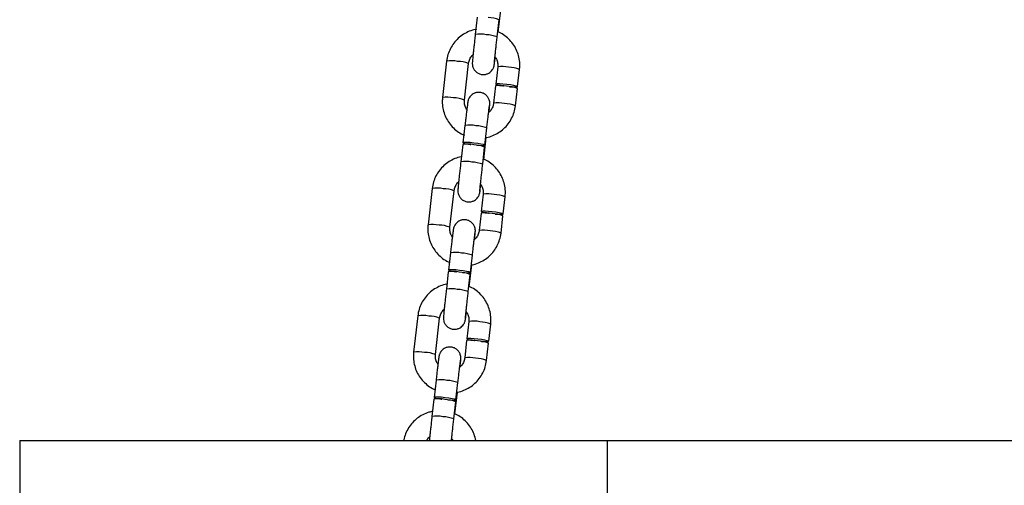
# Model space of a CAD drawing. Units: millimetres. Extents: x 197 to 33342, y -1604 to 28409.
# Drawn here: x 4234 to 4502, y 25347 to 25473 of the extents above; entities that cross this region are included whole.
import ezdxf

# ---------------------------------------------------------------- set-up
doc = ezdxf.new("R2010")
doc.units = ezdxf.units.MM
doc.header["$MEASUREMENT"] = 0

msp = doc.modelspace()

# ---------------------------------------------------------------- linework, layer by layer
at = {"color": 7, "linetype": 'Continuous', "lineweight": 25}
for p, q in [((4364.602, 25469.955), (4365.276, 25475.892)), ((4358.882, 25473.982), (4358.348, 25469.28)), ((4364.31, 25468.603), (4364.844, 25473.305)), ((4350.553, 25462.033), (4349.429, 25452.134)), ((4355.39, 25451.457), (4356.514, 25461.356)), ((4364.458, 25460.466), (4363.924, 25455.764)), ((4369.886, 25455.087), (4370.42, 25459.789)), ((4363.868, 25455.269), (4363.334, 25450.567)), ((4369.296, 25449.89), (4369.83, 25454.592)), ((4355.538, 25444.532), (4355.004, 25439.83)), ((4360.966, 25439.153), (4361.5, 25443.855)), ((4360.668, 25435.309), (4361.342, 25441.246)), ((4354.948, 25439.335), (4354.414, 25434.633)), ((4355.132, 25439.738), (4355.093, 25439.397)), ((4360.376, 25433.956), (4360.91, 25438.658)), ((4346.619, 25427.387), (4345.495, 25417.488)), ((4351.457, 25416.811), (4352.581, 25426.71)), ((4360.524, 25425.82), (4359.991, 25421.118)), ((4365.952, 25420.441), (4366.486, 25425.143)), ((4359.934, 25420.623), (4359.401, 25415.921)), ((4365.362, 25415.244), (4365.896, 25419.946)), ((4351.605, 25409.886), (4351.071, 25405.184)), ((4357.032, 25404.507), (4357.566, 25409.209)), ((4356.734, 25400.662), (4357.408, 25406.599)), ((4351.014, 25404.689), (4350.481, 25399.987)), ((4351.198, 25405.091), (4351.16, 25404.75)), ((4356.442, 25399.31), (4356.976, 25404.012)), ((4342.685, 25392.74), (4341.561, 25382.841)), ((4347.523, 25382.164), (4348.647, 25392.063)), ((4356.591, 25391.173), (4356.057, 25386.471)), ((4362.019, 25385.794), (4362.552, 25390.496)), ((4356.001, 25385.976), (4355.467, 25381.274)), ((4361.429, 25380.597), (4361.962, 25385.299)), ((4347.671, 25375.239), (4347.137, 25370.537)), ((4353.099, 25369.86), (4353.633, 25374.563)), ((4352.803, 25366.042), (4353.474, 25371.953)), ((4347.081, 25370.042), (4346.547, 25365.34)), ((4347.265, 25370.445), (4347.226, 25370.104)), ((4352.509, 25364.664), (4353.042, 25369.366)), ((4234.287, 25358.805), (4234.287, 25158.805)), ((4234.287, 25358.805), (4394.287, 25358.805)), ((4351.961, 25358.795), (4352.005, 25359.154)), ((4394.287, 25358.805), (4394.287, 24758.805)), ((4394.287, 25358.805), (4894.287, 25358.805))]:
    msp.add_line(p, q, dxfattribs=at)
at = {"color": 7, "linetype": 'Continuous', "lineweight": 25, "flags": 128}
for points in [[(4366.905, 25455.687), (4365.886, 25455.786), (4364.989, 25455.841), (4364.324, 25455.847), (4363.969, 25455.802), (4363.969, 25455.711), (4364.324, 25455.586), (4364.989, 25455.442), (4365.886, 25455.295), (4366.049, 25455.272)], [(4367.705, 25455.084), (4367.925, 25455.066), (4368.821, 25455.01), (4369.487, 25455.004), (4369.841, 25455.05), (4369.841, 25455.14), (4369.487, 25455.265), (4368.821, 25455.41), (4367.925, 25455.556), (4366.905, 25455.687)], [(4357.985, 25439.753), (4356.966, 25439.852), (4356.069, 25439.908), (4355.404, 25439.913), (4355.05, 25439.868), (4355.05, 25439.777), (4355.404, 25439.652), (4356.069, 25439.508), (4356.966, 25439.362), (4357.129, 25439.338)], [(4358.785, 25439.15), (4359.005, 25439.132), (4359.901, 25439.076), (4360.567, 25439.07), (4360.921, 25439.116), (4360.921, 25439.206), (4360.567, 25439.331), (4359.901, 25439.476), (4359.005, 25439.622), (4357.985, 25439.753)], [(4362.971, 25421.04), (4361.952, 25421.139), (4361.055, 25421.195), (4360.39, 25421.201), (4360.036, 25421.155), (4360.036, 25421.065), (4360.39, 25420.94), (4361.055, 25420.795), (4361.952, 25420.649), (4362.116, 25420.626)], [(4363.771, 25420.438), (4363.991, 25420.419), (4364.888, 25420.363), (4365.553, 25420.358), (4365.907, 25420.403), (4365.907, 25420.494), (4365.553, 25420.619), (4364.888, 25420.763), (4363.991, 25420.91), (4362.971, 25421.04)], [(4354.052, 25405.106), (4353.032, 25405.205), (4352.135, 25405.261), (4351.47, 25405.267), (4351.116, 25405.221), (4351.116, 25405.131), (4351.47, 25405.006), (4352.135, 25404.861), (4353.032, 25404.715), (4353.196, 25404.692)], [(4354.851, 25404.504), (4355.071, 25404.485), (4355.968, 25404.43), (4356.633, 25404.424), (4356.987, 25404.469), (4356.987, 25404.56), (4356.633, 25404.685), (4355.968, 25404.829), (4355.071, 25404.976), (4354.052, 25405.106)], [(4359.038, 25386.394), (4358.018, 25386.493), (4357.122, 25386.549), (4356.456, 25386.554), (4356.102, 25386.509), (4356.102, 25386.418), (4356.456, 25386.293), (4357.122, 25386.149), (4358.018, 25386.002), (4358.182, 25385.979)], [(4359.837, 25385.791), (4360.057, 25385.773), (4360.954, 25385.717), (4361.619, 25385.711), (4361.973, 25385.757), (4361.973, 25385.847), (4361.619, 25385.972), (4360.954, 25386.117), (4360.057, 25386.263), (4359.038, 25386.394)], [(4350.118, 25370.46), (4349.098, 25370.559), (4348.202, 25370.615), (4347.536, 25370.62), (4347.182, 25370.575), (4347.182, 25370.484), (4347.536, 25370.359), (4348.202, 25370.215), (4349.098, 25370.069), (4349.262, 25370.045)], [(4350.917, 25369.857), (4351.137, 25369.839), (4352.034, 25369.783), (4352.699, 25369.778), (4353.053, 25369.823), (4353.053, 25369.913), (4352.699, 25370.038), (4352.034, 25370.183), (4351.137, 25370.329), (4350.118, 25370.46)]]:
    msp.add_lwpolyline(points, dxfattribs=at)
at = {"color": 7, "linetype": 'Continuous', "lineweight": 25}
for centre, radius, start, end in [((4361.643, 25465.097), 8.81, 68.69451, 88.56789), ((4365.178, 25448.28), 7.111, 76.40815, 100.61262), ((4366.629, 25446.384), 8.81, 68.69451, 88.56789), ((4356.258, 25432.346), 7.111, 76.40765, 100.61311), ((4357.709, 25430.451), 8.81, 68.69433, 88.56806), ((4361.244, 25413.633), 7.112, 76.40802, 100.6116), ((4362.695, 25411.74), 8.808, 68.69237, 88.57003), ((4352.324, 25397.699), 7.112, 76.40832, 100.61129), ((4353.776, 25395.806), 8.808, 68.69254, 88.56997), ((4357.31, 25378.986), 7.112, 76.40876, 100.61085), ((4358.761, 25377.091), 8.81, 68.69481, 88.5677), ((4348.39, 25363.052), 7.112, 76.40906, 100.61055), ((4349.841, 25361.157), 8.81, 68.69468, 88.56783)]:
    msp.add_arc(centre, radius, start, end, dxfattribs=at)
at = {"color": 8, "linetype": 'Continuous', "lineweight": 25}
for centre, radius, start, end in [((4359.658, 25462.296), 7.106, 76.39996, 100.62425), ((4361.11, 25460.4), 8.805, 68.68774, 88.57245), ((4351.826, 25453.643), 8.486, 78.39191, 98.62884), ((4353.593, 25454.538), 7.417, 66.80425, 90.45826), ((4365.768, 25453.476), 7.112, 76.40886, 100.61075), ((4367.219, 25451.581), 8.81, 68.69451, 88.56789), ((4350.701, 25443.736), 8.494, 78.39874, 98.61627), ((4352.466, 25444.62), 7.436, 66.84233, 90.43472), ((4364.642, 25443.554), 7.135, 76.43948, 100.56291), ((4366.094, 25441.676), 8.817, 68.70424, 88.56268), ((4356.848, 25437.542), 7.112, 76.40876, 100.61085), ((4358.299, 25435.647), 8.81, 68.69468, 88.56783), ((4355.724, 25427.649), 7.106, 76.4007, 100.6235), ((4357.175, 25425.752), 8.807, 68.68971, 88.57048), ((4347.892, 25418.994), 8.488, 78.39437, 98.62639), ((4349.659, 25419.893), 7.416, 66.80176, 90.45965), ((4361.834, 25418.83), 7.111, 76.40765, 100.61311), ((4363.285, 25416.935), 8.81, 68.69433, 88.56806), ((4346.768, 25409.089), 8.495, 78.39978, 98.61638), ((4348.532, 25409.973), 7.437, 66.84383, 90.43321), ((4360.709, 25408.908), 7.134, 76.43826, 100.56528), ((4362.16, 25407.03), 8.816, 68.70406, 88.56285), ((4352.914, 25402.896), 7.111, 76.40795, 100.61281), ((4354.365, 25401.001), 8.81, 68.69468, 88.56783), ((4351.791, 25393.002), 7.107, 76.40201, 100.6222), ((4353.242, 25391.105), 8.807, 68.68958, 88.57061), ((4343.958, 25384.349), 8.487, 78.39254, 98.62708), ((4345.726, 25385.246), 7.417, 66.80325, 90.45915), ((4357.9, 25384.182), 7.113, 76.41114, 100.60961), ((4359.351, 25382.288), 8.81, 68.69509, 88.56741), ((4342.834, 25374.444), 8.493, 78.39733, 98.61768), ((4344.599, 25375.328), 7.436, 66.8427, 90.43555), ((4356.775, 25374.262), 7.133, 76.43785, 100.56567), ((4358.227, 25372.383), 8.817, 68.70435, 88.56256), ((4348.98, 25368.248), 7.113, 76.41126, 100.60952), ((4350.431, 25366.354), 8.811, 68.69516, 88.56724), ((4347.857, 25358.355), 7.107, 76.40212, 100.6221), ((4349.308, 25356.459), 8.807, 68.68965, 88.57043)]:
    msp.add_arc(centre, radius, start, end, dxfattribs=at)
at = {"color": 7, "linetype": 'Continuous', "lineweight": 25}
for points, knots in [([(4358.647, 25470.694), (4358.574, 25470.686), (4357.912, 25470.614), (4356.711, 25470.18), (4355.117, 25469.39), (4353.698, 25468.301), (4352.491, 25466.986), (4351.543, 25465.477), (4350.851, 25463.814), (4350.653, 25462.631), (4350.553, 25462.033)], [0, 0, 0, 0, 0.017329, 0.1573015, 0.297273, 0.4372288, 0.5771609, 0.7170622, 0.8569305, 1, 1, 1, 1]), ([(4370.42, 25459.789), (4370.449, 25460.158), (4370.526, 25461.116), (4370.377, 25462.67), (4369.913, 25464.389), (4369.145, 25465.997), (4368.108, 25467.449), (4366.822, 25468.678), (4365.635, 25469.529), (4364.844, 25469.855), (4364.602, 25469.955)], [0, 0, 0, 0, 0.0885094, 0.2298864, 0.3713651, 0.5128413, 0.654328, 0.7958366, 0.9373737, 1, 1, 1, 1]), ([(4358.348, 25469.28), (4358.319, 25469.021), (4358.234, 25468.269), (4358.095, 25467.022), (4357.941, 25465.613), (4357.805, 25464.338), (4357.693, 25463.254), (4357.61, 25462.401), (4357.566, 25461.906), (4357.549, 25461.648), (4357.541, 25461.474), (4357.543, 25461.264), (4357.569, 25460.909), (4357.699, 25460.337), (4358.061, 25459.614), (4358.691, 25458.957), (4359.514, 25458.511), (4360.421, 25458.331), (4361.307, 25458.432), (4362.048, 25458.746), (4362.598, 25459.158), (4362.987, 25459.605), (4363.241, 25460.032), (4363.386, 25460.391), (4363.455, 25460.631), (4363.489, 25460.779), (4363.518, 25460.925), (4363.553, 25461.138), (4363.609, 25461.534), (4363.696, 25462.194), (4363.77, 25462.799), (4363.803, 25463.067)], [0, 0, 0, 0, 0.03103857, 0.09033542, 0.14972922, 0.20917471, 0.26873973, 0.32860154, 0.38934941, 0.42178383, 0.43961368, 0.45009979, 0.46270965, 0.4866592, 0.51976998, 0.55835813, 0.59324336, 0.62997591, 0.66695961, 0.69794182, 0.72487381, 0.74832637, 0.76830196, 0.78439151, 0.79527128, 0.80378771, 0.81538657, 0.84024196, 0.8965955, 0.95423606, 1, 1, 1, 1]), ([(4363.54, 25461.312), (4363.54, 25461.312), (4363.54, 25461.295), (4363.545, 25461.39), (4363.567, 25461.646), (4363.619, 25462.211), (4363.706, 25463.075), (4363.824, 25464.2), (4363.965, 25465.511), (4364.12, 25466.915), (4364.237, 25467.965), (4364.3, 25468.516), (4364.31, 25468.603)], [0, 0, 0, 0, 0.0007834, 0.0598441, 0.1544754, 0.2777752, 0.4143331, 0.5549802, 0.6969062, 0.839297, 0.9745184, 1, 1, 1, 1]), ([(4356.514, 25461.356), (4356.536, 25461.502), (4356.611, 25462.015), (4356.957, 25462.84), (4357.389, 25463.524), (4357.72, 25463.765), (4357.749, 25463.786)], [0, 0, 0, 0, 0.1585789, 0.5599207, 0.9619803, 1, 1, 1, 1]), ([(4363.721, 25463.208), (4363.892, 25462.946), (4364.269, 25462.372), (4364.502, 25461.407), (4364.471, 25460.751), (4364.458, 25460.466)], [0, 0, 0, 0, 0.3211576, 0.7053377, 1, 1, 1, 1]), ([(4349.429, 25452.134), (4349.399, 25451.765), (4349.323, 25450.808), (4349.471, 25449.253), (4349.936, 25447.535), (4350.703, 25445.926), (4351.741, 25444.475), (4353.026, 25443.244), (4354.256, 25442.37), (4355.092, 25442.028), (4355.379, 25441.91)], [0, 0, 0, 0, 0.087506, 0.227278, 0.3671552, 0.5070276, 0.6469109, 0.7868137, 0.9267473, 1, 1, 1, 1]), ([(4356.128, 25448.716), (4355.956, 25448.977), (4355.58, 25449.552), (4355.347, 25450.516), (4355.377, 25451.172), (4355.39, 25451.457)], [0, 0, 0, 0, 0.3211443, 0.7053319, 1, 1, 1, 1]), ([(4362.1, 25448.137), (4362.117, 25448.304), (4362.173, 25448.841), (4362.237, 25449.509), (4362.282, 25450.013), (4362.299, 25450.27), (4362.307, 25450.444), (4362.305, 25450.654), (4362.279, 25451.008), (4362.149, 25451.581), (4361.787, 25452.304), (4361.157, 25452.961), (4360.334, 25453.407), (4359.427, 25453.587), (4358.541, 25453.485), (4357.8, 25453.172), (4357.25, 25452.76), (4356.861, 25452.313), (4356.607, 25451.885), (4356.462, 25451.527), (4356.393, 25451.286), (4356.359, 25451.138), (4356.33, 25450.993), (4356.295, 25450.779), (4356.239, 25450.388), (4356.143, 25449.644), (4356.018, 25448.64), (4355.871, 25447.411), (4355.709, 25446.027), (4355.595, 25445.034), (4355.538, 25444.532)], [0, 0, 0, 0, 0.0281841, 0.0909858, 0.1547259, 0.1887554, 0.2074627, 0.2184598, 0.2316924, 0.2568198, 0.2915598, 0.3320453, 0.3686467, 0.4071852, 0.4459885, 0.4784938, 0.5067506, 0.5313558, 0.5523141, 0.5691975, 0.5806114, 0.5895467, 0.601712, 0.6277894, 0.6869191, 0.747395, 0.811186, 0.8739513, 0.9364066, 1, 1, 1, 1]), ([(4361.342, 25441.246), (4361.368, 25441.249), (4361.983, 25441.32), (4363.137, 25441.746), (4364.732, 25442.533), (4366.15, 25443.623), (4367.358, 25444.937), (4368.305, 25446.446), (4368.998, 25448.11), (4369.196, 25449.292), (4369.296, 25449.89)], [0, 0, 0, 0, 0.0062889, 0.1478339, 0.2893783, 0.4309066, 0.572411, 0.7138862, 0.8553259, 1, 1, 1, 1]), ([(4361.5, 25443.855), (4361.529, 25444.11), (4361.613, 25444.851), (4361.751, 25446.038), (4361.903, 25447.323), (4362.036, 25448.416), (4362.141, 25449.245), (4362.203, 25449.717), (4362.238, 25449.938), (4362.235, 25449.922), (4362.234, 25449.919)], [0, 0, 0, 0, 0.084342, 0.2454218, 0.4065689, 0.5673654, 0.7273212, 0.8689392, 0.9688987, 1, 1, 1, 1]), ([(4363.334, 25450.567), (4363.313, 25450.422), (4363.238, 25449.909), (4362.895, 25449.08), (4362.429, 25448.368), (4362.058, 25448.104), (4361.993, 25448.058)], [0, 0, 0, 0, 0.1513783, 0.5344523, 0.9182443, 1, 1, 1, 1]), ([(4354.713, 25436.048), (4354.64, 25436.04), (4353.978, 25435.967), (4352.777, 25435.533), (4351.183, 25434.744), (4349.764, 25433.654), (4348.557, 25432.34), (4347.61, 25430.83), (4346.917, 25429.167), (4346.719, 25427.985), (4346.619, 25427.387)], [0, 0, 0, 0, 0.017329, 0.1573016, 0.297272, 0.4372289, 0.5771611, 0.7170644, 0.8569327, 1, 1, 1, 1]), ([(4366.486, 25425.143), (4366.516, 25425.512), (4366.592, 25426.469), (4366.444, 25428.024), (4365.979, 25429.742), (4365.212, 25431.351), (4364.174, 25432.803), (4362.888, 25434.031), (4361.701, 25434.883), (4360.91, 25435.209), (4360.668, 25435.309)], [0, 0, 0, 0, 0.0885095, 0.22988664, 0.37136551, 0.51284185, 0.6543292, 0.79583631, 0.93737455, 1, 1, 1, 1]), ([(4354.414, 25434.633), (4354.385, 25434.375), (4354.3, 25433.623), (4354.161, 25432.375), (4354.007, 25430.967), (4353.872, 25429.692), (4353.76, 25428.607), (4353.676, 25427.754), (4353.633, 25427.259), (4353.615, 25427.001), (4353.608, 25426.827), (4353.609, 25426.618), (4353.636, 25426.263), (4353.765, 25425.691), (4354.127, 25424.967), (4354.757, 25424.311), (4355.58, 25423.864), (4356.487, 25423.684), (4357.374, 25423.786), (4358.114, 25424.099), (4358.664, 25424.511), (4359.053, 25424.958), (4359.307, 25425.386), (4359.452, 25425.744), (4359.521, 25425.985), (4359.556, 25426.133), (4359.584, 25426.278), (4359.619, 25426.492), (4359.676, 25426.888), (4359.762, 25427.548), (4359.836, 25428.153), (4359.869, 25428.42)], [0, 0, 0, 0, 0.0310385, 0.0903364, 0.149729, 0.2091743, 0.2687425, 0.3286003, 0.389348, 0.4217824, 0.4396127, 0.450098, 0.4627103, 0.4866586, 0.5197704, 0.5583576, 0.5932434, 0.6299758, 0.6669596, 0.6979413, 0.7248737, 0.7483267, 0.7683023, 0.7843918, 0.7952715, 0.8037879, 0.8153868, 0.8402421, 0.8965951, 0.9542362, 1, 1, 1, 1]), ([(4359.607, 25426.666), (4359.607, 25426.666), (4359.606, 25426.648), (4359.611, 25426.744), (4359.633, 25426.999), (4359.686, 25427.565), (4359.773, 25428.429), (4359.89, 25429.553), (4360.031, 25430.864), (4360.186, 25432.269), (4360.304, 25433.318), (4360.366, 25433.869), (4360.376, 25433.956)], [0, 0, 0, 0, 0.00078367, 0.05984433, 0.1544653, 0.27777518, 0.41433123, 0.55498044, 0.69690627, 0.83929697, 0.97451828, 1, 1, 1, 1]), ([(4352.581, 25426.71), (4352.602, 25426.855), (4352.677, 25427.368), (4353.02, 25428.197), (4353.486, 25428.909), (4353.857, 25429.173), (4353.922, 25429.219)], [0, 0, 0, 0, 0.1513737, 0.5344458, 0.9182204, 1, 1, 1, 1]), ([(4359.787, 25428.561), (4359.959, 25428.3), (4360.335, 25427.725), (4360.568, 25426.76), (4360.538, 25426.104), (4360.524, 25425.82)], [0, 0, 0, 0, 0.32115449, 0.70534062, 1, 1, 1, 1]), ([(4345.495, 25417.488), (4345.466, 25417.119), (4345.389, 25416.161), (4345.538, 25414.607), (4346.002, 25412.888), (4346.769, 25411.28), (4347.807, 25409.828), (4349.093, 25408.598), (4350.322, 25407.723), (4351.158, 25407.381), (4351.445, 25407.264)], [0, 0, 0, 0, 0.087506, 0.2272802, 0.3671549, 0.5070277, 0.6469102, 0.7868153, 0.9267475, 1, 1, 1, 1]), ([(4352.194, 25414.069), (4352.023, 25414.331), (4351.646, 25414.905), (4351.413, 25415.87), (4351.444, 25416.526), (4351.457, 25416.811)], [0, 0, 0, 0, 0.3211411, 0.7053348, 1, 1, 1, 1]), ([(4358.166, 25413.491), (4358.183, 25413.657), (4358.239, 25414.194), (4358.303, 25414.862), (4358.348, 25415.366), (4358.365, 25415.624), (4358.373, 25415.797), (4358.372, 25416.007), (4358.345, 25416.362), (4358.215, 25416.934), (4357.853, 25417.657), (4357.224, 25418.314), (4356.4, 25418.76), (4355.493, 25418.941), (4354.607, 25418.839), (4353.866, 25418.525), (4353.316, 25418.113), (4352.927, 25417.666), (4352.674, 25417.239), (4352.529, 25416.881), (4352.459, 25416.64), (4352.425, 25416.492), (4352.396, 25416.346), (4352.361, 25416.133), (4352.305, 25415.741), (4352.209, 25414.998), (4352.085, 25413.994), (4351.937, 25412.764), (4351.775, 25411.381), (4351.662, 25410.387), (4351.605, 25409.886)], [0, 0, 0, 0, 0.0281874, 0.0909888, 0.1547285, 0.1887579, 0.2074645, 0.2184624, 0.2316948, 0.2568221, 0.2915619, 0.3320472, 0.3686479, 0.4071864, 0.4459889, 0.4784951, 0.5067517, 0.5313567, 0.5523149, 0.5691954, 0.5806133, 0.5895485, 0.6017132, 0.6277908, 0.6869202, 0.7473953, 0.8111859, 0.8739509, 0.9364069, 1, 1, 1, 1]), ([(4357.408, 25406.599), (4357.434, 25406.602), (4358.049, 25406.673), (4359.204, 25407.1), (4360.798, 25407.886), (4362.217, 25408.976), (4363.424, 25410.29), (4364.371, 25411.8), (4365.064, 25413.463), (4365.262, 25414.646), (4365.362, 25415.244)], [0, 0, 0, 0, 0.00628774, 0.14783313, 0.28937738, 0.43090591, 0.57241043, 0.7138858, 0.85532569, 1, 1, 1, 1]), ([(4357.566, 25409.209), (4357.595, 25409.464), (4357.68, 25410.205), (4357.817, 25411.392), (4357.969, 25412.676), (4358.102, 25413.77), (4358.207, 25414.599), (4358.269, 25415.07), (4358.304, 25415.291), (4358.301, 25415.276), (4358.3, 25415.272)], [0, 0, 0, 0, 0.0843442, 0.2454178, 0.4065682, 0.5673652, 0.7273215, 0.8689387, 0.9688987, 1, 1, 1, 1]), ([(4359.401, 25415.921), (4359.379, 25415.775), (4359.304, 25415.262), (4358.961, 25414.434), (4358.496, 25413.721), (4358.124, 25413.458), (4358.059, 25413.411)], [0, 0, 0, 0, 0.1513687, 0.5344476, 0.9182396, 1, 1, 1, 1]), ([(4350.779, 25401.401), (4350.706, 25401.393), (4350.044, 25401.32), (4348.843, 25400.887), (4347.25, 25400.097), (4345.831, 25399.008), (4344.624, 25397.693), (4343.676, 25396.184), (4342.983, 25394.521), (4342.785, 25393.338), (4342.685, 25392.74)], [0, 0, 0, 0, 0.0173281, 0.157302, 0.2972716, 0.4372286, 0.5771627, 0.7170636, 0.8569325, 1, 1, 1, 1]), ([(4362.552, 25390.496), (4362.582, 25390.865), (4362.659, 25391.823), (4362.51, 25393.377), (4362.046, 25395.096), (4361.278, 25396.704), (4360.24, 25398.156), (4358.954, 25399.385), (4357.767, 25400.236), (4356.977, 25400.562), (4356.734, 25400.662)], [0, 0, 0, 0, 0.0885094, 0.2298842, 0.3713654, 0.5128418, 0.6543291, 0.7958363, 0.9373745, 1, 1, 1, 1]), ([(4350.481, 25399.987), (4350.451, 25399.728), (4350.366, 25398.976), (4350.227, 25397.729), (4350.074, 25396.32), (4349.938, 25395.045), (4349.826, 25393.961), (4349.743, 25393.108), (4349.699, 25392.613), (4349.681, 25392.355), (4349.674, 25392.181), (4349.675, 25391.971), (4349.702, 25391.616), (4349.832, 25391.044), (4350.194, 25390.321), (4350.823, 25389.664), (4351.647, 25389.218), (4352.554, 25389.038), (4353.44, 25389.139), (4354.18, 25389.453), (4354.73, 25389.865), (4355.12, 25390.312), (4355.373, 25390.739), (4355.518, 25391.098), (4355.588, 25391.338), (4355.622, 25391.486), (4355.651, 25391.632), (4355.686, 25391.845), (4355.742, 25392.241), (4355.828, 25392.901), (4355.903, 25393.506), (4355.935, 25393.774)], [0, 0, 0, 0, 0.0310385, 0.0903353, 0.149728, 0.2091734, 0.2687417, 0.3285996, 0.3893474, 0.4217863, 0.4396123, 0.4500976, 0.4627109, 0.4866582, 0.51977, 0.5583577, 0.5932435, 0.6299754, 0.6669592, 0.6979415, 0.7248735, 0.7483257, 0.7683012, 0.7843918, 0.7952707, 0.8037871, 0.8153865, 0.8402415, 0.896595, 0.9542361, 1, 1, 1, 1]), ([(4355.673, 25392.019), (4355.673, 25392.019), (4355.672, 25392.001), (4355.677, 25392.098), (4355.699, 25392.353), (4355.752, 25392.918), (4355.839, 25393.782), (4355.957, 25394.907), (4356.098, 25396.218), (4356.252, 25397.622), (4356.37, 25398.672), (4356.432, 25399.223), (4356.442, 25399.31)], [0, 0, 0, 0, 0.0007837, 0.0598443, 0.1544644, 0.2777755, 0.4143314, 0.5549805, 0.6969036, 0.8392942, 0.9745183, 1, 1, 1, 1]), ([(4348.647, 25392.063), (4348.668, 25392.209), (4348.743, 25392.722), (4349.087, 25393.55), (4349.552, 25394.263), (4349.923, 25394.526), (4349.988, 25394.573)], [0, 0, 0, 0, 0.1513737, 0.5344458, 0.9182204, 1, 1, 1, 1]), ([(4355.853, 25393.915), (4356.025, 25393.653), (4356.402, 25393.079), (4356.634, 25392.114), (4356.604, 25391.458), (4356.591, 25391.173)], [0, 0, 0, 0, 0.3211652, 0.705341, 1, 1, 1, 1]), ([(4354.232, 25378.844), (4354.249, 25379.011), (4354.305, 25379.548), (4354.37, 25380.216), (4354.414, 25380.72), (4354.432, 25380.977), (4354.439, 25381.151), (4354.438, 25381.361), (4354.411, 25381.716), (4354.281, 25382.288), (4353.919, 25383.011), (4353.29, 25383.668), (4352.467, 25384.114), (4351.559, 25384.294), (4350.673, 25384.192), (4349.933, 25383.879), (4349.383, 25383.467), (4348.994, 25383.02), (4348.74, 25382.592), (4348.595, 25382.234), (4348.526, 25381.994), (4348.491, 25381.845), (4348.463, 25381.7), (4348.427, 25381.486), (4348.372, 25381.095), (4348.275, 25380.352), (4348.151, 25379.347), (4348.004, 25378.118), (4347.841, 25376.734), (4347.728, 25375.741), (4347.671, 25375.239)], [0, 0, 0, 0, 0.0281882, 0.0909896, 0.1547247, 0.1887588, 0.2074654, 0.2184632, 0.2316958, 0.2568229, 0.2915618, 0.332048, 0.3686486, 0.4071869, 0.4459892, 0.4784951, 0.5067516, 0.5313567, 0.5523146, 0.5691953, 0.580613, 0.5895442, 0.6017135, 0.6277911, 0.6869204, 0.7473954, 0.811186, 0.873951, 0.9364069, 1, 1, 1, 1]), ([(4341.561, 25382.841), (4341.532, 25382.472), (4341.455, 25381.515), (4341.604, 25379.96), (4342.068, 25378.242), (4342.836, 25376.633), (4343.874, 25375.182), (4345.159, 25373.951), (4346.388, 25373.077), (4347.224, 25372.735), (4347.511, 25372.617)], [0, 0, 0, 0, 0.087506, 0.2272802, 0.367155, 0.5070278, 0.6469109, 0.7868153, 0.9267475, 1, 1, 1, 1]), ([(4348.178, 25379.563), (4348.038, 25379.78), (4347.694, 25380.31), (4347.481, 25381.224), (4347.51, 25381.88), (4347.523, 25382.164)], [0, 0, 0, 0, 0.2809016, 0.687864, 1, 1, 1, 1]), ([(4353.474, 25371.953), (4353.501, 25371.956), (4354.116, 25372.027), (4355.27, 25372.453), (4356.864, 25373.24), (4358.283, 25374.33), (4359.49, 25375.644), (4360.438, 25377.154), (4361.131, 25378.817), (4361.328, 25379.999), (4361.429, 25380.597)], [0, 0, 0, 0, 0.00628773, 0.14783402, 0.2893759, 0.43090514, 0.57241038, 0.7138835, 0.85532361, 1, 1, 1, 1]), ([(4353.633, 25374.563), (4353.662, 25374.817), (4353.746, 25375.558), (4353.883, 25376.745), (4354.035, 25378.03), (4354.168, 25379.123), (4354.273, 25379.952), (4354.336, 25380.424), (4354.37, 25380.645), (4354.367, 25380.63), (4354.367, 25380.626)], [0, 0, 0, 0, 0.0843445, 0.245418, 0.4065687, 0.5673658, 0.7273223, 0.8689516, 0.9689116, 1, 1, 1, 1]), ([(4355.467, 25381.274), (4355.446, 25381.129), (4355.371, 25380.615), (4355.025, 25379.79), (4354.593, 25379.107), (4354.261, 25378.865), (4354.232, 25378.844)], [0, 0, 0, 0, 0.1585743, 0.5598984, 0.9619514, 1, 1, 1, 1]), ([(4346.844, 25366.736), (4346.456, 25366.664), (4345.485, 25366.483), (4344.026, 25365.844), (4342.52, 25364.89), (4341.212, 25363.673), (4340.138, 25362.247), (4339.356, 25360.681), (4338.993, 25359.524), (4338.882, 25358.92), (4338.873, 25358.868)], [0, 0, 0, 0, 0.0990491, 0.2483122, 0.3975643, 0.5467965, 0.6959998, 0.8451677, 0.986504, 1, 1, 1, 1]), ([(4358.493, 25358.844), (4358.438, 25359.118), (4358.265, 25359.971), (4357.725, 25361.34), (4356.813, 25362.87), (4355.634, 25364.206), (4354.295, 25365.303), (4353.283, 25365.804), (4352.803, 25366.042)], [0, 0, 0, 0, 0.0880333, 0.2738966, 0.4599052, 0.6459366, 0.8320036, 1, 1, 1, 1]), ([(4346.547, 25365.34), (4346.518, 25365.082), (4346.433, 25364.33), (4346.294, 25363.083), (4346.14, 25361.672), (4346.005, 25360.405), (4345.903, 25359.42), (4345.86, 25358.979), (4345.843, 25358.804)], [0, 0, 0, 0, 0.10083309, 0.29346754, 0.48641332, 0.67953065, 0.87304971, 1, 1, 1, 1]), ([(4351.873, 25358.805), (4351.884, 25358.92), (4351.925, 25359.328), (4352.024, 25360.27), (4352.164, 25361.569), (4352.319, 25362.977), (4352.436, 25364.025), (4352.499, 25364.576), (4352.509, 25364.664)], [0, 0, 0, 0, 0.0867272, 0.3060519, 0.5273549, 0.7493996, 0.9602645, 1, 1, 1, 1]), ([(4345.161, 25358.779), (4345.201, 25358.873), (4345.383, 25359.31), (4345.71, 25359.723), (4346.04, 25359.941), (4346.058, 25359.953)], [0, 0, 0, 0, 0.20621397, 0.95738863, 1, 1, 1, 1]), ([(4351.922, 25359.293), (4351.93, 25359.285), (4352.069, 25359.141), (4352.139, 25358.95), (4352.205, 25358.769)], [0, 0, 0, 0, 0.0562377, 1, 1, 1, 1])]:
    msp.add_open_spline(points, degree=3, knots=knots, dxfattribs=at)

doc.saveas('drawing.dxf')
